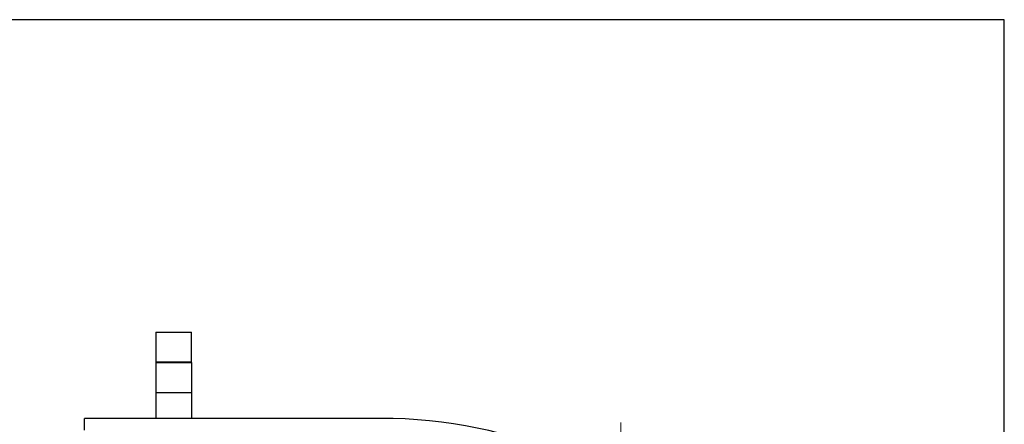
# Model space of a CAD drawing. Units: millimetres. Extents: x 20 to 410, y 10 to 287.
# Drawn here: x 355 to 410, y 264 to 287 of the extents above; entities that cross this region are included whole.
import ezdxf

# ---------------------------------------------------------------- set-up
doc = ezdxf.new("R2010")
doc.units = ezdxf.units.MM
doc.linetypes.add('CENTERX2', pattern=[20.32, 12.7, -2.54, 2.54, -2.54])

msp = doc.modelspace()

# ---------------------------------------------------------------- linework, layer by layer
at = {"color": 7, "linetype": 'Continuous', "lineweight": 25}
for p, q in [((410, 286.904111), (20, 286.904111)), ((410, 10), (410, 286.904111)), ((362.715326, 269.467975), (362.715326, 267.801308)), ((362.715326, 269.467975), (364.715326, 269.467975)), ((364.715326, 267.801308), (364.715326, 269.467975)), ((362.714492, 267.784642), (362.714492, 266.117975)), ((362.714492, 267.784642), (364.716159, 267.784642)), ((363.715326, 267.801308), (362.715326, 267.801308)), ((364.715326, 267.801308), (363.715326, 267.801308)), ((364.716159, 266.117975), (364.716159, 267.784642)), ((362.714492, 266.117975), (364.716159, 266.117975)), ((362.713659, 266.101308), (362.713659, 264.667975)), ((362.713659, 266.101308), (364.716992, 266.101308)), ((364.716992, 264.667975), (364.716992, 266.101308)), ((375.248659, 264.667975), (358.748659, 264.667975)), ((358.748659, 264.001308), (358.748659, 264.667975))]:
    msp.add_line(p, q, dxfattribs=at)
at = {"color": 7, "linetype": 'CENTERX2', "lineweight": 18}
msp.add_line((388.631992, 206.012436), (388.631992, 265.769972), dxfattribs=at)
at = {"color": 7, "linetype": 'Continuous', "lineweight": 25}
msp.add_arc((375.248659, 238.001308), 26.666667, 0, 90, dxfattribs=at)

doc.saveas('drawing.dxf')
